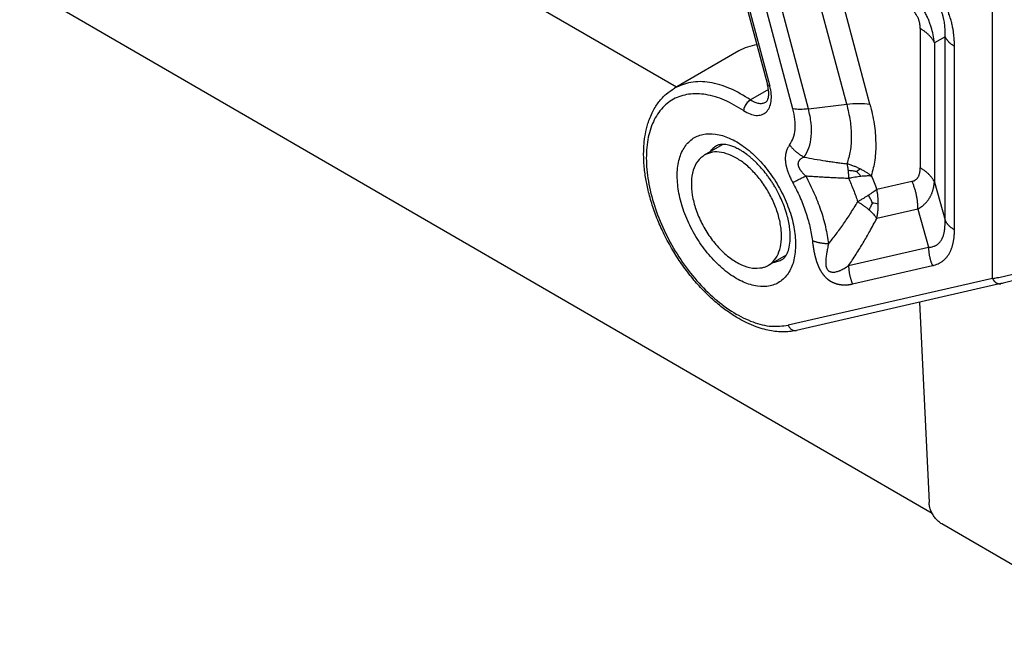
# Model space of a CAD drawing. Units: millimetres. Extents: x -297 to 0, y 0 to 210.
# Drawn here: x -63 to -36, y 125 to 142 of the extents above; entities that cross this region are included whole.
import ezdxf

# ---------------------------------------------------------------- set-up
doc = ezdxf.new("R2010")
doc.units = ezdxf.units.MM

msp = doc.modelspace()

# ---------------------------------------------------------------- linework, layer by layer
at = {"color": 2, "linetype": 'Continuous'}
for p, q in [((-57.525, 147.028), (-45.378, 139.998)), ((-42.181, 139.396), (-43.417, 144.027)), ((-41.754, 139.398), (-42.99, 144.029)), ((-40.704, 139.526), (-41.825, 143.727)), ((-40.064, 139.529), (-41.098, 143.406)), ((-38.353, 128.293), (-63.416, 142.799)), ((-43.54, 142.539), (-42.879, 140.062)), ((-36.699, 134.743), (-36.699, 142.538)), ((-43.475, 142.501), (-42.814, 140.024)), ((-38.683, 141.601), (-38.683, 137.778)), ((-38.003, 141.378), (-38.295, 141.212)), ((-38.295, 141.212), (-38.295, 137.388)), ((-38.003, 136.341), (-38.003, 141.378)), ((-43.666, 140.989), (-45.433, 139.966)), ((-37.744, 136.082), (-37.744, 141.119)), ((-42.853, 139.932), (-43.344, 139.647)), ((-41.754, 139.398), (-40.704, 139.526)), ((-44.608, 138.133), (-44.11, 138.422)), ((-38.91, 137.407), (-39.875, 137.187)), ((-38.295, 137.388), (-38.003, 136.341)), ((-38.748, 136.648), (-39.878, 136.39)), ((-38.748, 136.648), (-38.455, 135.601)), ((-40.65, 135.099), (-38.455, 135.601)), ((-42.855, 135.104), (-42.356, 135.392)), ((-40.542, 134.592), (-38.347, 135.095)), ((-36.699, 134.743), (-42.312, 133.459)), ((-36.466, 134.602), (-42.08, 133.317)), ((-38.706, 134.089), (-38.442, 128.594)), ((-32.148, 124.567), (-38.092, 128.007))]:
    msp.add_line(p, q, dxfattribs=at)
for points, knots in [([(-37.744, 141.119), (-37.744, 141.131), (-37.744, 141.157), (-37.745, 141.187), (-37.745, 141.206), (-37.746, 141.214), (-37.746, 141.221), (-37.746, 141.226), (-37.746, 141.231), (-37.747, 141.241), (-37.747, 141.256), (-37.749, 141.295), (-37.754, 141.356), (-37.763, 141.45), (-37.778, 141.556), (-37.8, 141.672), (-37.823, 141.771), (-37.847, 141.857), (-37.869, 141.929), (-37.895, 142.002), (-37.925, 142.081), (-37.963, 142.168), (-38.009, 142.264), (-38.063, 142.363), (-38.121, 142.458), (-38.181, 142.546), (-38.238, 142.623), (-38.292, 142.689), (-38.343, 142.748), (-38.393, 142.802), (-38.469, 142.88), (-38.573, 142.976), (-38.688, 143.068), (-38.78, 143.134), (-38.831, 143.168), (-38.864, 143.19), (-38.876, 143.198), (-38.885, 143.204), (-38.889, 143.206), (-38.894, 143.209), (-38.899, 143.212), (-38.906, 143.217), (-38.923, 143.227), (-38.948, 143.242), (-38.97, 143.255), (-38.981, 143.262)], [0, 0, 0, 0, 0.038806, 0.077817, 0.087635, 0.097488, 0.10243, 0.107378, 0.11233, 0.117296, 0.138124, 0.157232, 0.235448, 0.321573, 0.438651, 0.556575, 0.675444, 0.745043, 0.8245, 0.900259, 0.978942, 1.077623, 1.184427, 1.299004, 1.413244, 1.520062, 1.619145, 1.700424, 1.773671, 1.853103, 1.92282, 2.100649, 2.276945, 2.363144, 2.441459, 2.460579, 2.481441, 2.486403, 2.49137, 2.496324, 2.501271, 2.511136, 2.520965, 2.560024, 2.598878, 2.598878, 2.598878, 2.598878]), ([(-38.003, 141.378), (-38.002, 141.389), (-38.001, 141.412), (-38, 141.438), (-38, 141.455), (-37.999, 141.464), (-37.999, 141.474), (-37.999, 141.485), (-37.999, 141.5), (-37.999, 141.538), (-38.001, 141.593), (-38.007, 141.666), (-38.015, 141.739), (-38.027, 141.815), (-38.045, 141.895), (-38.067, 141.979), (-38.095, 142.063), (-38.128, 142.143), (-38.163, 142.216), (-38.2, 142.284), (-38.24, 142.35), (-38.286, 142.417), (-38.34, 142.485), (-38.398, 142.552), (-38.459, 142.613), (-38.52, 142.668), (-38.58, 142.717), (-38.639, 142.761), (-38.7, 142.802), (-38.746, 142.832), (-38.779, 142.851), (-38.792, 142.858), (-38.802, 142.864), (-38.81, 142.869), (-38.818, 142.873), (-38.833, 142.881), (-38.856, 142.893), (-38.876, 142.904), (-38.887, 142.909)], [0, 0, 0, 0, 0.034294, 0.069359, 0.075781, 0.086925, 0.095444, 0.10459, 0.122354, 0.14022, 0.216951, 0.287035, 0.360055, 0.437507, 0.519089, 0.604581, 0.697529, 0.784507, 0.865566, 0.940652, 1.015801, 1.096906, 1.183919, 1.276901, 1.362521, 1.444218, 1.52176, 1.594836, 1.665012, 1.741887, 1.759784, 1.777579, 1.786739, 1.795275, 1.806459, 1.812872, 1.848008, 1.882359, 1.882359, 1.882359, 1.882359]), ([(-38.295, 141.212), (-38.305, 141.285), (-38.323, 141.429), (-38.369, 141.606), (-38.416, 141.747), (-38.452, 141.836), (-38.484, 141.909), (-38.509, 141.961), (-38.537, 142.015), (-38.567, 142.069), (-38.599, 142.122), (-38.63, 142.172), (-38.663, 142.221), (-38.697, 142.269), (-38.734, 142.317), (-38.77, 142.362), (-38.809, 142.408), (-38.861, 142.465), (-38.927, 142.533), (-39.01, 142.609), (-39.092, 142.678), (-39.151, 142.722), (-39.179, 142.743)], [0, 0, 0, 0, 0.222562, 0.435509, 0.546063, 0.667739, 0.723208, 0.786409, 0.841841, 0.905945, 0.970185, 1.026795, 1.083742, 1.146911, 1.202733, 1.2655, 1.320721, 1.381972, 1.49886, 1.605146, 1.716755, 1.822801, 1.822801, 1.822801, 1.822801]), ([(-38.683, 141.601), (-38.684, 141.616), (-38.684, 141.646), (-38.688, 141.685), (-38.692, 141.715), (-38.696, 141.74), (-38.7, 141.763), (-38.708, 141.794), (-38.718, 141.829), (-38.734, 141.874), (-38.752, 141.915), (-38.774, 141.955), (-38.797, 141.993), (-38.82, 142.025), (-38.84, 142.05), (-38.853, 142.064), (-38.863, 142.076), (-38.87, 142.083), (-38.878, 142.092), (-38.894, 142.107), (-38.921, 142.132), (-38.957, 142.16), (-38.996, 142.188), (-39.022, 142.204), (-39.037, 142.213)], [0, 0, 0, 0, 0.0447421, 0.0909699, 0.115821, 0.1381379, 0.165924, 0.185769, 0.2330447, 0.2765902, 0.3274355, 0.3689281, 0.412232, 0.4623547, 0.4853107, 0.5086047, 0.5200999, 0.5315404, 0.5404222, 0.5543345, 0.5974298, 0.6504416, 0.6909795, 0.7424195, 0.7424195, 0.7424195, 0.7424195]), ([(-38.295, 141.212), (-38.3, 141.221), (-38.308, 141.239), (-38.323, 141.266), (-38.34, 141.293), (-38.358, 141.319), (-38.377, 141.345), (-38.399, 141.371), (-38.421, 141.396), (-38.445, 141.421), (-38.47, 141.446), (-38.497, 141.47), (-38.525, 141.493), (-38.555, 141.516), (-38.585, 141.538), (-38.617, 141.56), (-38.65, 141.581), (-38.672, 141.594), (-38.683, 141.601)], [0, 0, 0, 0, 0.0301742, 0.0609292, 0.0922912, 0.1242815, 0.1569167, 0.1902085, 0.2241634, 0.2587827, 0.2940625, 0.3299942, 0.3665642, 0.4037541, 0.4415414, 0.4798995, 0.5187981, 0.5582033, 0.5582033, 0.5582033, 0.5582033]), ([(-38.003, 141.378), (-38, 141.372), (-37.994, 141.36), (-37.984, 141.342), (-37.973, 141.324), (-37.961, 141.306), (-37.948, 141.289), (-37.934, 141.272), (-37.919, 141.255), (-37.903, 141.238), (-37.886, 141.222), (-37.868, 141.206), (-37.849, 141.19), (-37.83, 141.175), (-37.809, 141.16), (-37.788, 141.146), (-37.766, 141.132), (-37.751, 141.123), (-37.744, 141.119)], [0, 0, 0, 0, 0.0201161, 0.0406195, 0.0615275, 0.0828543, 0.1046111, 0.1268057, 0.1494423, 0.1725218, 0.1960417, 0.2199962, 0.2443761, 0.2691694, 0.294361, 0.319933, 0.3458654, 0.3721355, 0.3721355, 0.3721355, 0.3721355]), ([(-43.17, 141.153), (-43.258, 141.138), (-43.431, 141.108), (-43.588, 141.029), (-43.666, 140.989)], [0, 0, 0, 0, 0.2657653, 0.5243857, 0.5243857, 0.5243857, 0.5243857]), ([(-43.344, 139.647), (-43.531, 139.761), (-43.884, 139.974), (-44.446, 140.139), (-44.982, 140.163), (-45.287, 140.03), (-45.433, 139.966)], [0, 0, 0, 0, 0.653006, 1.232189, 1.745506, 2.218635, 2.218635, 2.218635, 2.218635]), ([(-42.08, 133.317), (-42.13, 133.308), (-42.237, 133.286), (-42.403, 133.275), (-42.585, 133.28), (-42.773, 133.303), (-42.98, 133.348), (-43.206, 133.42), (-43.44, 133.52), (-43.645, 133.628), (-43.81, 133.727), (-43.948, 133.82), (-44.089, 133.922), (-44.291, 134.082), (-44.544, 134.31), (-44.784, 134.565), (-44.969, 134.784), (-45.107, 134.96), (-45.239, 135.143), (-45.365, 135.331), (-45.486, 135.528), (-45.603, 135.733), (-45.711, 135.941), (-45.839, 136.212), (-45.976, 136.548), (-46.087, 136.89), (-46.156, 137.156), (-46.197, 137.344), (-46.229, 137.524), (-46.255, 137.712), (-46.273, 137.9), (-46.28, 138.085), (-46.28, 138.26), (-46.268, 138.464), (-46.236, 138.713), (-46.178, 138.955), (-46.105, 139.163), (-46.032, 139.322), (-45.949, 139.467), (-45.833, 139.631), (-45.671, 139.81), (-45.512, 139.915), (-45.433, 139.966)], [0, 0, 0, 0, 0.152641, 0.328054, 0.498706, 0.697389, 0.896075, 1.131925, 1.408276, 1.657798, 1.827152, 1.986112, 2.157239, 2.349503, 2.757357, 3.178542, 3.397815, 3.619288, 3.847371, 4.076709, 4.296022, 4.5409, 4.784057, 5.001116, 5.440381, 5.870181, 6.078834, 6.264587, 6.447414, 6.626868, 6.833272, 7.014539, 7.180657, 7.358089, 7.628821, 7.932709, 8.103481, 8.288937, 8.456537, 8.603426, 8.89268, 9.173093, 9.173093, 9.173093, 9.173093]), ([(-43.535, 139.35), (-43.706, 139.454), (-44.03, 139.65), (-44.548, 139.808), (-45.035, 139.826), (-45.471, 139.688), (-45.822, 139.399), (-46.065, 138.983), (-46.198, 138.468), (-46.22, 137.876), (-46.132, 137.231), (-45.94, 136.56), (-45.65, 135.892), (-45.276, 135.256), (-44.835, 134.679), (-44.346, 134.187), (-43.828, 133.8), (-43.305, 133.541), (-42.792, 133.402), (-42.466, 133.441), (-42.312, 133.459)], [0, 0, 0, 0, 0.599384, 1.132244, 1.605233, 2.040377, 2.472781, 2.938626, 3.462172, 4.052128, 4.704544, 5.406714, 6.140336, 6.884014, 7.615422, 8.313374, 8.960005, 9.543328, 10.060475, 10.52163, 10.52163, 10.52163, 10.52163]), ([(-43.535, 139.35), (-43.478, 139.316), (-43.371, 139.252), (-43.198, 139.21), (-43.039, 139.225), (-42.906, 139.305), (-42.816, 139.438), (-42.771, 139.611), (-42.768, 139.813), (-42.798, 139.951), (-42.814, 140.024)], [0, 0, 0, 0, 0.198986, 0.371943, 0.523744, 0.667495, 0.820332, 0.994885, 1.195516, 1.419833, 1.419833, 1.419833, 1.419833]), ([(-42.926, 139.583), (-42.924, 139.585), (-42.919, 139.588), (-42.913, 139.593), (-42.906, 139.6), (-42.894, 139.613), (-42.88, 139.636), (-42.867, 139.666), (-42.858, 139.698), (-42.851, 139.732), (-42.846, 139.771), (-42.844, 139.817), (-42.846, 139.867), (-42.851, 139.925), (-42.862, 139.991), (-42.873, 140.037), (-42.879, 140.062)], [0, 0, 0, 0, 0.0078548, 0.0163608, 0.0255942, 0.0367667, 0.0691229, 0.1074567, 0.1340111, 0.1676604, 0.2123996, 0.2514456, 0.3053284, 0.3632699, 0.4260291, 0.5047929, 0.5047929, 0.5047929, 0.5047929]), ([(-42.879, 140.062), (-42.873, 140.053), (-42.858, 140.031), (-42.831, 140.027), (-42.814, 140.024)], [0, 0, 0, 0, 0.03126732, 0.07785851, 0.07785851, 0.07785851, 0.07785851]), ([(-43.344, 139.647), (-43.36, 139.637), (-43.393, 139.615), (-43.436, 139.57), (-43.475, 139.519), (-43.505, 139.463), (-43.527, 139.406), (-43.532, 139.368), (-43.535, 139.35)], [0, 0, 0, 0, 0.056876, 0.1192464, 0.1843088, 0.2489008, 0.3099207, 0.3647591, 0.3647591, 0.3647591, 0.3647591]), ([(-43.344, 139.647), (-43.307, 139.625), (-43.236, 139.582), (-43.124, 139.549), (-43.017, 139.544), (-42.956, 139.571), (-42.926, 139.583)], [0, 0, 0, 0, 0.1306013, 0.2464378, 0.3491012, 0.4437269, 0.4437269, 0.4437269, 0.4437269]), ([(-40.704, 139.526), (-40.589, 139.538), (-40.375, 139.56), (-40.162, 139.539), (-40.064, 139.529)], [0, 0, 0, 0, 0.3471135, 0.6419046, 0.6419046, 0.6419046, 0.6419046]), ([(-42.271, 138.406), (-42.234, 138.467), (-42.155, 138.597), (-42.114, 138.84), (-42.117, 139.112), (-42.159, 139.298), (-42.181, 139.396)], [0, 0, 0, 0, 0.212314, 0.453256, 0.725335, 1.025071, 1.025071, 1.025071, 1.025071]), ([(-41.754, 139.398), (-41.831, 139.39), (-41.973, 139.376), (-42.116, 139.39), (-42.181, 139.396)], [0, 0, 0, 0, 0.231409, 0.4279364, 0.4279364, 0.4279364, 0.4279364]), ([(-41.874, 138.074), (-41.825, 138.155), (-41.72, 138.33), (-41.665, 138.654), (-41.668, 139.018), (-41.724, 139.267), (-41.754, 139.398)], [0, 0, 0, 0, 0.283943, 0.606172, 0.970042, 1.370899, 1.370899, 1.370899, 1.370899]), ([(-40.704, 139.526), (-40.669, 139.375), (-40.6, 139.083), (-40.569, 138.651), (-40.59, 138.25), (-40.663, 138.007), (-40.698, 137.891)], [0, 0, 0, 0, 0.464819, 0.898605, 1.296709, 1.657946, 1.657946, 1.657946, 1.657946]), ([(-40.064, 139.529), (-40.021, 139.349), (-39.939, 139), (-39.897, 138.483), (-39.913, 138.001), (-39.99, 137.705), (-40.027, 137.563)], [0, 0, 0, 0, 0.554196, 1.073639, 1.553092, 1.990739, 1.990739, 1.990739, 1.990739]), ([(-42.105, 135.677), (-42.115, 135.837), (-42.137, 136.171), (-42.284, 136.669), (-42.504, 137.165), (-42.794, 137.631), (-43.137, 138.039), (-43.513, 138.369), (-43.903, 138.601), (-44.288, 138.723), (-44.651, 138.721), (-44.966, 138.584), (-45.197, 138.323), (-45.332, 137.967), (-45.373, 137.541), (-45.322, 137.066), (-45.181, 136.568), (-44.959, 136.072), (-44.669, 135.606), (-44.326, 135.198), (-43.95, 134.868), (-43.56, 134.636), (-43.175, 134.514), (-42.812, 134.516), (-42.497, 134.652), (-42.267, 134.914), (-42.128, 135.27), (-42.113, 135.535), (-42.105, 135.677)], [0, 0, 0, 0, 0.478557, 1.000654, 1.548954, 2.102788, 2.640829, 3.14367, 3.596671, 3.993514, 4.340795, 4.661763, 4.991549, 5.361017, 5.785172, 6.263729, 6.785826, 7.334126, 7.88796, 8.426001, 8.928842, 9.381843, 9.778686, 10.125967, 10.446934, 10.776721, 11.146189, 11.570344, 11.570344, 11.570344, 11.570344]), ([(-42.855, 135.104), (-42.793, 135.15), (-42.664, 135.247), (-42.548, 135.481), (-42.49, 135.76), (-42.494, 136.081), (-42.558, 136.427), (-42.679, 136.781), (-42.851, 137.128), (-43.066, 137.45), (-43.313, 137.732), (-43.581, 137.959), (-43.857, 138.123), (-44.128, 138.211), (-44.389, 138.227), (-44.537, 138.163), (-44.608, 138.133)], [0, 0, 0, 0, 0.228796, 0.478283, 0.761262, 1.081128, 1.434047, 1.811387, 2.201619, 2.591852, 2.969191, 3.32211, 3.641977, 3.924955, 4.174443, 4.403238, 4.403238, 4.403238, 4.403238]), ([(-44.28, 138.381), (-44.314, 138.358), (-44.384, 138.313), (-44.438, 138.248), (-44.465, 138.216)], [0, 0, 0, 0, 0.1229646, 0.2492648, 0.2492648, 0.2492648, 0.2492648]), ([(-42.476, 135.265), (-42.465, 135.273), (-42.44, 135.288), (-42.412, 135.315), (-42.39, 135.342), (-42.372, 135.366), (-42.354, 135.396), (-42.315, 135.47), (-42.271, 135.612), (-42.251, 135.791), (-42.252, 135.96), (-42.264, 136.112), (-42.291, 136.28), (-42.335, 136.469), (-42.394, 136.658), (-42.466, 136.846), (-42.553, 137.036), (-42.641, 137.201), (-42.721, 137.335), (-42.782, 137.43), (-42.844, 137.519), (-42.928, 137.632), (-43.036, 137.764), (-43.149, 137.885), (-43.242, 137.976), (-43.312, 138.038), (-43.382, 138.096), (-43.469, 138.163), (-43.569, 138.232), (-43.671, 138.291), (-43.748, 138.329), (-43.804, 138.354), (-43.858, 138.374), (-43.916, 138.393), (-43.986, 138.41), (-44.062, 138.421), (-44.134, 138.422), (-44.192, 138.415), (-44.241, 138.401), (-44.268, 138.387), (-44.28, 138.381)], [0, 0, 0, 0, 0.040785, 0.088622, 0.114906, 0.145451, 0.178644, 0.217986, 0.397757, 0.620011, 0.756183, 0.902874, 1.079103, 1.265455, 1.485944, 1.67081, 1.868397, 2.113122, 2.230746, 2.336783, 2.451997, 2.555495, 2.761466, 2.960852, 3.052421, 3.151985, 3.242901, 3.323493, 3.482025, 3.606356, 3.677245, 3.738699, 3.791102, 3.847754, 3.922425, 4.008969, 4.074887, 4.138246, 4.186083, 4.226869, 4.226869, 4.226869, 4.226869]), ([(-42.271, 138.406), (-42.279, 138.395), (-42.295, 138.372), (-42.317, 138.336), (-42.337, 138.297), (-42.351, 138.263), (-42.36, 138.237), (-42.365, 138.219), (-42.37, 138.201), (-42.375, 138.182), (-42.379, 138.163), (-42.383, 138.137), (-42.387, 138.106), (-42.389, 138.074), (-42.39, 138.049), (-42.39, 138.029), (-42.39, 138.009), (-42.389, 137.988), (-42.387, 137.968), (-42.386, 137.947), (-42.383, 137.926), (-42.38, 137.904), (-42.377, 137.883), (-42.373, 137.861), (-42.368, 137.84), (-42.363, 137.817), (-42.358, 137.795), (-42.352, 137.772), (-42.345, 137.748), (-42.338, 137.725), (-42.33, 137.702), (-42.323, 137.679), (-42.314, 137.656), (-42.305, 137.632), (-42.296, 137.609), (-42.283, 137.576), (-42.264, 137.532), (-42.239, 137.48), (-42.213, 137.428), (-42.195, 137.394), (-42.186, 137.377)], [0, 0, 0, 0, 0.041344, 0.083276, 0.126774, 0.172927, 0.191316, 0.210167, 0.229125, 0.248584, 0.268161, 0.288296, 0.325059, 0.363398, 0.382845, 0.402716, 0.422795, 0.443212, 0.463892, 0.484846, 0.506106, 0.527568, 0.549371, 0.571305, 0.5936, 0.61596, 0.639708, 0.663472, 0.68763, 0.711755, 0.736261, 0.760701, 0.785488, 0.810185, 0.835241, 0.860192, 0.91883, 0.976671, 1.034308, 1.092316, 1.092316, 1.092316, 1.092316]), ([(-42.271, 138.406), (-42.264, 138.397), (-42.251, 138.381), (-42.23, 138.356), (-42.209, 138.332), (-42.187, 138.308), (-42.164, 138.285), (-42.14, 138.263), (-42.116, 138.241), (-42.091, 138.219), (-42.065, 138.198), (-42.039, 138.178), (-42.013, 138.159), (-41.986, 138.14), (-41.958, 138.122), (-41.931, 138.105), (-41.903, 138.089), (-41.884, 138.079), (-41.874, 138.074)], [0, 0, 0, 0, 0.0318778, 0.0639827, 0.096288, 0.1287659, 0.1613879, 0.1941244, 0.2269453, 0.2598203, 0.2927184, 0.3256088, 0.3584606, 0.3912431, 0.423926, 0.4564796, 0.4888748, 0.5210835, 0.5210835, 0.5210835, 0.5210835]), ([(-44.608, 138.133), (-44.676, 138.081), (-44.818, 137.971), (-44.935, 137.701), (-44.981, 137.381), (-44.952, 137.017), (-44.853, 136.631), (-44.688, 136.244), (-44.467, 135.879), (-44.204, 135.557), (-43.912, 135.296), (-43.61, 135.115), (-43.309, 135.011), (-43.115, 135.029), (-43.025, 135.038)], [0, 0, 0, 0, 0.252254, 0.53152, 0.852885, 1.218191, 1.619815, 2.04429, 2.475073, 2.894828, 3.287617, 3.641276, 3.950379, 4.220102, 4.220102, 4.220102, 4.220102]), ([(-41.874, 138.074), (-41.884, 138.069), (-41.904, 138.06), (-41.933, 138.045), (-41.959, 138.027), (-41.979, 138.012), (-41.992, 138), (-42, 137.991), (-42.007, 137.983), (-42.013, 137.974), (-42.019, 137.965), (-42.026, 137.953), (-42.032, 137.938), (-42.037, 137.923), (-42.039, 137.91), (-42.041, 137.9), (-42.041, 137.89), (-42.041, 137.88), (-42.041, 137.87), (-42.039, 137.859), (-42.037, 137.849), (-42.035, 137.838), (-42.032, 137.827), (-42.028, 137.816), (-42.024, 137.805), (-42.019, 137.793), (-42.014, 137.781), (-42.008, 137.769), (-42.001, 137.757), (-41.994, 137.745), (-41.986, 137.733), (-41.978, 137.721), (-41.969, 137.709), (-41.96, 137.696), (-41.95, 137.684), (-41.935, 137.666), (-41.915, 137.642), (-41.888, 137.614), (-41.86, 137.586), (-41.841, 137.568), (-41.832, 137.559)], [0, 0, 0, 0, 0.0327177, 0.0653488, 0.0973315, 0.128251, 0.1397077, 0.1510705, 0.1621308, 0.1731383, 0.1839104, 0.1946675, 0.2136541, 0.2330243, 0.2427073, 0.2525281, 0.2624645, 0.2725974, 0.2829199, 0.2934654, 0.3042783, 0.315326, 0.3267042, 0.338316, 0.3503019, 0.362512, 0.375695, 0.3891022, 0.4029608, 0.4170229, 0.4315349, 0.4462282, 0.4613541, 0.4766394, 0.4923596, 0.5082196, 0.5466315, 0.5857988, 0.6252416, 0.664454, 0.664454, 0.664454, 0.664454]), ([(-41.874, 138.074), (-41.778, 138.055), (-41.583, 138.018), (-41.341, 137.979), (-41.144, 137.95), (-41.001, 137.93), (-40.85, 137.91), (-40.752, 137.898), (-40.698, 137.891)], [0, 0, 0, 0, 0.295013, 0.595262, 0.735041, 0.8931, 1.02798, 1.190986, 1.190986, 1.190986, 1.190986]), ([(-40.698, 137.891), (-40.694, 137.876), (-40.688, 137.847), (-40.68, 137.801), (-40.673, 137.755), (-40.669, 137.723), (-40.667, 137.707)], [0, 0, 0, 0, 0.0460548, 0.0895439, 0.1398267, 0.1868903, 0.1868903, 0.1868903, 0.1868903]), ([(-40.337, 137.751), (-40.368, 137.766), (-40.425, 137.793), (-40.516, 137.831), (-40.606, 137.863), (-40.668, 137.882), (-40.698, 137.891)], [0, 0, 0, 0, 0.1012189, 0.1915448, 0.2949906, 0.3870155, 0.3870155, 0.3870155, 0.3870155]), ([(-40.433, 137.677), (-40.471, 137.684), (-40.549, 137.696), (-40.627, 137.703), (-40.667, 137.707)], [0, 0, 0, 0, 0.1141042, 0.236064, 0.236064, 0.236064, 0.236064]), ([(-40.667, 137.707), (-40.666, 137.689), (-40.662, 137.655), (-40.658, 137.602), (-40.655, 137.549), (-40.654, 137.513), (-40.654, 137.496)], [0, 0, 0, 0, 0.0536692, 0.1035326, 0.1595956, 0.2113445, 0.2113445, 0.2113445, 0.2113445]), ([(-40.433, 137.677), (-40.417, 137.69), (-40.386, 137.716), (-40.353, 137.74), (-40.337, 137.751)], [0, 0, 0, 0, 0.0617616, 0.1212985, 0.1212985, 0.1212985, 0.1212985]), ([(-40.433, 137.677), (-40.413, 137.658), (-40.372, 137.617), (-40.334, 137.574), (-40.315, 137.552)], [0, 0, 0, 0, 0.0847555, 0.1724456, 0.1724456, 0.1724456, 0.1724456]), ([(-40.027, 137.563), (-40.052, 137.581), (-40.1, 137.616), (-40.176, 137.664), (-40.254, 137.709), (-40.309, 137.737), (-40.337, 137.751)], [0, 0, 0, 0, 0.0936786, 0.1780207, 0.2700632, 0.3637114, 0.3637114, 0.3637114, 0.3637114]), ([(-38.91, 137.407), (-38.901, 137.41), (-38.884, 137.414), (-38.865, 137.421), (-38.853, 137.427), (-38.848, 137.429), (-38.844, 137.431), (-38.841, 137.432), (-38.838, 137.434), (-38.832, 137.437), (-38.824, 137.442), (-38.809, 137.452), (-38.791, 137.466), (-38.771, 137.485), (-38.755, 137.505), (-38.739, 137.528), (-38.726, 137.554), (-38.714, 137.582), (-38.704, 137.61), (-38.698, 137.634), (-38.694, 137.654), (-38.692, 137.667), (-38.691, 137.675), (-38.69, 137.679), (-38.689, 137.683), (-38.689, 137.689), (-38.688, 137.696), (-38.686, 137.714), (-38.684, 137.741), (-38.684, 137.765), (-38.683, 137.778)], [0, 0, 0, 0, 0.0269809, 0.0536185, 0.0602141, 0.0667825, 0.0695053, 0.073325, 0.0765882, 0.0798507, 0.092841, 0.1058748, 0.134357, 0.1615233, 0.1875691, 0.2125778, 0.2435074, 0.2739355, 0.3037589, 0.3327729, 0.3491308, 0.3658833, 0.3701214, 0.3743646, 0.377555, 0.3829305, 0.3915912, 0.4003459, 0.4361756, 0.472984, 0.472984, 0.472984, 0.472984]), ([(-38.295, 137.388), (-38.3, 137.397), (-38.308, 137.416), (-38.323, 137.443), (-38.34, 137.469), (-38.358, 137.496), (-38.377, 137.522), (-38.399, 137.548), (-38.421, 137.573), (-38.445, 137.598), (-38.47, 137.623), (-38.497, 137.647), (-38.525, 137.67), (-38.555, 137.693), (-38.585, 137.715), (-38.617, 137.737), (-38.65, 137.758), (-38.672, 137.771), (-38.683, 137.778)], [0, 0, 0, 0, 0.0301742, 0.0609292, 0.0922912, 0.1242815, 0.1569167, 0.1902085, 0.2241634, 0.2587827, 0.2940625, 0.3299942, 0.3665642, 0.4037541, 0.4415414, 0.4798995, 0.5187981, 0.5582033, 0.5582033, 0.5582033, 0.5582033]), ([(-42.186, 137.377), (-42.174, 137.383), (-42.149, 137.395), (-42.111, 137.414), (-42.07, 137.435), (-42.027, 137.457), (-41.98, 137.481), (-41.932, 137.506), (-41.883, 137.532), (-41.849, 137.55), (-41.832, 137.559)], [0, 0, 0, 0, 0.0392092, 0.0819763, 0.1280836, 0.1772637, 0.2292089, 0.283574, 0.3399868, 0.3980542, 0.3980542, 0.3980542, 0.3980542]), ([(-42.186, 137.377), (-42.118, 137.246), (-41.983, 136.986), (-41.829, 136.582), (-41.71, 136.18), (-41.668, 135.909), (-41.647, 135.777)], [0, 0, 0, 0, 0.442698, 0.877153, 1.297245, 1.697551, 1.697551, 1.697551, 1.697551]), ([(-41.832, 137.559), (-41.752, 137.406), (-41.595, 137.103), (-41.415, 136.63), (-41.276, 136.161), (-41.227, 135.845), (-41.203, 135.691)], [0, 0, 0, 0, 0.516925, 1.024225, 1.514754, 1.982179, 1.982179, 1.982179, 1.982179]), ([(-41.832, 137.559), (-41.78, 137.556), (-41.682, 137.549), (-41.532, 137.54), (-41.387, 137.531), (-41.244, 137.524), (-41.1, 137.516), (-40.959, 137.51), (-40.808, 137.503), (-40.709, 137.499), (-40.654, 137.496)], [0, 0, 0, 0, 0.15407, 0.294798, 0.451147, 0.589611, 0.725137, 0.884505, 1.013071, 1.179533, 1.179533, 1.179533, 1.179533]), ([(-40.654, 137.496), (-40.624, 137.502), (-40.566, 137.514), (-40.48, 137.53), (-40.397, 137.543), (-40.342, 137.549), (-40.315, 137.552)], [0, 0, 0, 0, 0.0912713, 0.1778634, 0.2609774, 0.3438951, 0.3438951, 0.3438951, 0.3438951]), ([(-40.654, 137.496), (-40.607, 137.389), (-40.514, 137.176), (-40.437, 136.956), (-40.399, 136.847)], [0, 0, 0, 0, 0.3511082, 0.6974494, 0.6974494, 0.6974494, 0.6974494]), ([(-40.315, 137.552), (-40.289, 137.555), (-40.238, 137.56), (-40.165, 137.564), (-40.095, 137.566), (-40.05, 137.564), (-40.027, 137.563)], [0, 0, 0, 0, 0.0784521, 0.1520521, 0.2200195, 0.288488, 0.288488, 0.288488, 0.288488]), ([(-40.027, 137.563), (-40, 137.501), (-39.947, 137.376), (-39.899, 137.25), (-39.875, 137.187)], [0, 0, 0, 0, 0.2036286, 0.4059642, 0.4059642, 0.4059642, 0.4059642]), ([(-38.748, 136.648), (-38.748, 136.664), (-38.748, 136.696), (-38.75, 136.745), (-38.753, 136.793), (-38.757, 136.842), (-38.763, 136.89), (-38.77, 136.939), (-38.778, 136.988), (-38.788, 137.036), (-38.799, 137.084), (-38.811, 137.132), (-38.825, 137.179), (-38.839, 137.226), (-38.855, 137.273), (-38.872, 137.318), (-38.89, 137.363), (-38.903, 137.393), (-38.91, 137.407)], [0, 0, 0, 0, 0.0480389, 0.0963922, 0.1450198, 0.1938798, 0.2429295, 0.2921251, 0.3414217, 0.3907743, 0.4401373, 0.4894651, 0.5387123, 0.587834, 0.636786, 0.6855248, 0.7340082, 0.7821955, 0.7821955, 0.7821955, 0.7821955]), ([(-38.748, 136.648), (-38.742, 136.651), (-38.731, 136.658), (-38.715, 136.668), (-38.7, 136.678), (-38.684, 136.688), (-38.669, 136.698), (-38.654, 136.709), (-38.639, 136.72), (-38.622, 136.734), (-38.603, 136.75), (-38.582, 136.768), (-38.561, 136.788), (-38.541, 136.808), (-38.522, 136.828), (-38.503, 136.85), (-38.485, 136.872), (-38.468, 136.895), (-38.451, 136.918), (-38.436, 136.942), (-38.421, 136.966), (-38.407, 136.991), (-38.393, 137.017), (-38.381, 137.043), (-38.369, 137.069), (-38.357, 137.098), (-38.346, 137.131), (-38.335, 137.167), (-38.325, 137.203), (-38.318, 137.233), (-38.313, 137.257), (-38.309, 137.276), (-38.306, 137.294), (-38.303, 137.313), (-38.301, 137.332), (-38.299, 137.35), (-38.297, 137.369), (-38.296, 137.382), (-38.295, 137.388)], [0, 0, 0, 0, 0.0188623, 0.0375989, 0.056233, 0.0747882, 0.0932879, 0.1117556, 0.1302154, 0.1486911, 0.1770092, 0.2052771, 0.2334979, 0.261677, 0.2900361, 0.3184113, 0.3468679, 0.3753445, 0.4038789, 0.4324554, 0.461094, 0.4897961, 0.5185445, 0.5473759, 0.5762359, 0.6051914, 0.642364, 0.6797305, 0.7170706, 0.754622, 0.7732608, 0.7919394, 0.8106685, 0.8294575, 0.8483157, 0.8672516, 0.886273, 0.9053876, 0.9053876, 0.9053876, 0.9053876]), ([(-39.875, 137.187), (-39.891, 137.174), (-39.926, 137.148), (-39.982, 137.109), (-40.042, 137.068), (-40.084, 137.041), (-40.105, 137.027)], [0, 0, 0, 0, 0.0635063, 0.1311618, 0.2039525, 0.2804719, 0.2804719, 0.2804719, 0.2804719]), ([(-39.836, 136.796), (-39.836, 136.832), (-39.837, 136.898), (-39.845, 136.998), (-39.857, 137.093), (-39.869, 137.157), (-39.875, 137.187)], [0, 0, 0, 0, 0.105357, 0.1991363, 0.3019119, 0.3928372, 0.3928372, 0.3928372, 0.3928372]), ([(-41.203, 135.691), (-41.133, 135.779), (-40.99, 135.96), (-40.787, 136.243), (-40.588, 136.54), (-40.462, 136.744), (-40.399, 136.847)], [0, 0, 0, 0, 0.337145, 0.690821, 1.044621, 1.409439, 1.409439, 1.409439, 1.409439]), ([(-40.105, 137.027), (-40.128, 137.013), (-40.175, 136.984), (-40.247, 136.939), (-40.322, 136.894), (-40.373, 136.863), (-40.399, 136.847)], [0, 0, 0, 0, 0.0810618, 0.1653355, 0.2534458, 0.344186, 0.344186, 0.344186, 0.344186]), ([(-40.399, 136.847), (-40.371, 136.831), (-40.317, 136.798), (-40.241, 136.746), (-40.165, 136.691), (-40.118, 136.651), (-40.093, 136.629)], [0, 0, 0, 0, 0.0957992, 0.1904099, 0.2766176, 0.3760437, 0.3760437, 0.3760437, 0.3760437]), ([(-39.997, 136.821), (-40.013, 136.856), (-40.046, 136.926), (-40.085, 136.993), (-40.105, 137.027)], [0, 0, 0, 0, 0.1144477, 0.2332803, 0.2332803, 0.2332803, 0.2332803]), ([(-39.997, 136.821), (-40.012, 136.79), (-40.041, 136.725), (-40.075, 136.662), (-40.093, 136.629)], [0, 0, 0, 0, 0.1034771, 0.2143232, 0.2143232, 0.2143232, 0.2143232]), ([(-40.093, 136.629), (-40.069, 136.608), (-40.027, 136.569), (-39.971, 136.51), (-39.922, 136.453), (-39.893, 136.411), (-39.878, 136.39)], [0, 0, 0, 0, 0.0953924, 0.1718704, 0.2433569, 0.3230405, 0.3230405, 0.3230405, 0.3230405]), ([(-39.997, 136.821), (-39.969, 136.817), (-39.915, 136.81), (-39.861, 136.801), (-39.836, 136.796)], [0, 0, 0, 0, 0.0850977, 0.1632588, 0.1632588, 0.1632588, 0.1632588]), ([(-39.878, 136.39), (-39.871, 136.423), (-39.858, 136.491), (-39.845, 136.595), (-39.837, 136.697), (-39.836, 136.764), (-39.836, 136.796)], [0, 0, 0, 0, 0.1033717, 0.2062777, 0.3135682, 0.4096015, 0.4096015, 0.4096015, 0.4096015]), ([(-40.65, 135.099), (-40.617, 135.147), (-40.548, 135.248), (-40.446, 135.405), (-40.346, 135.565), (-40.219, 135.774), (-40.061, 136.047), (-39.941, 136.271), (-39.878, 136.39)], [0, 0, 0, 0, 0.1758, 0.368706, 0.558497, 0.743002, 1.102368, 1.505404, 1.505404, 1.505404, 1.505404]), ([(-38.455, 135.601), (-38.448, 135.601), (-38.435, 135.602), (-38.403, 135.604), (-38.36, 135.611), (-38.316, 135.623), (-38.283, 135.636), (-38.258, 135.648), (-38.235, 135.661), (-38.213, 135.676), (-38.191, 135.692), (-38.171, 135.711), (-38.152, 135.731), (-38.134, 135.753), (-38.117, 135.776), (-38.101, 135.801), (-38.086, 135.828), (-38.074, 135.854), (-38.063, 135.88), (-38.053, 135.905), (-38.045, 135.931), (-38.037, 135.958), (-38.03, 135.985), (-38.024, 136.014), (-38.019, 136.043), (-38.014, 136.074), (-38.01, 136.105), (-38.007, 136.137), (-38.005, 136.169), (-38.003, 136.204), (-38.002, 136.242), (-38.001, 136.279), (-38.002, 136.312), (-38.002, 136.331), (-38.003, 136.341)], [0, 0, 0, 0, 0.0199349, 0.0396489, 0.095467, 0.1501581, 0.1770067, 0.2037758, 0.230465, 0.2572987, 0.2842356, 0.3115343, 0.3392269, 0.3674889, 0.3963733, 0.4260017, 0.4564505, 0.4877678, 0.5137408, 0.540326, 0.567594, 0.5954912, 0.6241071, 0.6533512, 0.6833168, 0.7139122, 0.7453583, 0.7773651, 0.8099355, 0.84307, 0.8829504, 0.9235299, 0.9526721, 0.9820409, 0.9820409, 0.9820409, 0.9820409]), ([(-38.003, 136.341), (-38, 136.335), (-37.994, 136.323), (-37.984, 136.305), (-37.973, 136.287), (-37.961, 136.269), (-37.948, 136.252), (-37.934, 136.235), (-37.919, 136.218), (-37.903, 136.201), (-37.886, 136.185), (-37.868, 136.169), (-37.849, 136.153), (-37.83, 136.138), (-37.809, 136.123), (-37.788, 136.109), (-37.766, 136.095), (-37.751, 136.086), (-37.744, 136.082)], [0, 0, 0, 0, 0.0201161, 0.0406195, 0.0615275, 0.0828543, 0.1046111, 0.1268057, 0.1494423, 0.1725218, 0.1960417, 0.2199962, 0.2443761, 0.2691694, 0.294361, 0.319933, 0.3458654, 0.3721355, 0.3721355, 0.3721355, 0.3721355]), ([(-38.347, 135.095), (-38.339, 135.097), (-38.322, 135.101), (-38.281, 135.112), (-38.227, 135.131), (-38.171, 135.157), (-38.128, 135.181), (-38.097, 135.2), (-38.067, 135.222), (-38.038, 135.245), (-38.01, 135.27), (-37.984, 135.297), (-37.959, 135.325), (-37.935, 135.355), (-37.913, 135.387), (-37.891, 135.421), (-37.872, 135.456), (-37.855, 135.49), (-37.84, 135.524), (-37.827, 135.555), (-37.815, 135.588), (-37.804, 135.622), (-37.794, 135.656), (-37.785, 135.691), (-37.777, 135.727), (-37.77, 135.764), (-37.764, 135.802), (-37.758, 135.84), (-37.754, 135.879), (-37.75, 135.921), (-37.747, 135.965), (-37.745, 136.009), (-37.744, 136.047), (-37.744, 136.07), (-37.744, 136.082)], [0, 0, 0, 0, 0.025888, 0.051708, 0.125862, 0.199624, 0.23626, 0.273036, 0.309807, 0.346831, 0.383976, 0.421517, 0.459422, 0.497855, 0.536823, 0.576428, 0.616722, 0.657736, 0.691417, 0.725592, 0.760341, 0.795592, 0.831452, 0.867809, 0.904799, 0.942249, 0.980444, 1.019123, 1.058257, 1.097816, 1.14511, 1.192945, 1.227119, 1.261512, 1.261512, 1.261512, 1.261512]), ([(-41.203, 135.691), (-41.213, 135.692), (-41.234, 135.692), (-41.264, 135.695), (-41.295, 135.697), (-41.325, 135.7), (-41.355, 135.704), (-41.384, 135.708), (-41.413, 135.713), (-41.442, 135.718), (-41.47, 135.724), (-41.497, 135.73), (-41.524, 135.737), (-41.55, 135.744), (-41.575, 135.752), (-41.6, 135.76), (-41.624, 135.768), (-41.639, 135.774), (-41.647, 135.777)], [0, 0, 0, 0, 0.0309836, 0.0618039, 0.0924191, 0.1227878, 0.1528694, 0.1826242, 0.2120139, 0.2410015, 0.269552, 0.2976322, 0.3252112, 0.3522605, 0.3787543, 0.4046695, 0.4299859, 0.4546866, 0.4546866, 0.4546866, 0.4546866]), ([(-41.647, 135.777), (-41.646, 135.767), (-41.643, 135.745), (-41.639, 135.713), (-41.634, 135.681), (-41.631, 135.657), (-41.628, 135.641), (-41.627, 135.633), (-41.626, 135.626), (-41.625, 135.619), (-41.624, 135.612), (-41.623, 135.606), (-41.622, 135.6), (-41.621, 135.594), (-41.62, 135.589), (-41.619, 135.584), (-41.618, 135.578), (-41.617, 135.572), (-41.616, 135.565), (-41.615, 135.558), (-41.614, 135.551), (-41.612, 135.543), (-41.611, 135.535), (-41.609, 135.527), (-41.607, 135.516), (-41.605, 135.502), (-41.602, 135.486), (-41.599, 135.47), (-41.595, 135.453), (-41.592, 135.436), (-41.588, 135.418), (-41.584, 135.401), (-41.58, 135.386), (-41.578, 135.374), (-41.576, 135.365), (-41.573, 135.357), (-41.571, 135.348), (-41.569, 135.341), (-41.568, 135.333), (-41.566, 135.326), (-41.564, 135.32), (-41.562, 135.312), (-41.56, 135.304), (-41.557, 135.294), (-41.554, 135.284), (-41.552, 135.274), (-41.548, 135.263), (-41.545, 135.253), (-41.542, 135.241), (-41.538, 135.227), (-41.533, 135.214), (-41.529, 135.2), (-41.524, 135.187), (-41.52, 135.175), (-41.516, 135.162), (-41.511, 135.15), (-41.507, 135.139), (-41.503, 135.128), (-41.498, 135.116), (-41.493, 135.103), (-41.487, 135.09), (-41.482, 135.077), (-41.476, 135.064), (-41.471, 135.052), (-41.465, 135.04), (-41.46, 135.028), (-41.454, 135.017), (-41.448, 135.006), (-41.443, 134.995), (-41.438, 134.986), (-41.433, 134.977), (-41.429, 134.97), (-41.425, 134.962), (-41.421, 134.956), (-41.417, 134.949), (-41.414, 134.943), (-41.41, 134.938), (-41.405, 134.93), (-41.399, 134.919), (-41.39, 134.906), (-41.381, 134.893), (-41.374, 134.883), (-41.369, 134.875), (-41.366, 134.871), (-41.362, 134.866), (-41.359, 134.862), (-41.356, 134.858), (-41.351, 134.852), (-41.344, 134.843), (-41.336, 134.832), (-41.329, 134.824), (-41.324, 134.819), (-41.319, 134.813), (-41.315, 134.808), (-41.31, 134.803), (-41.306, 134.799), (-41.302, 134.795), (-41.299, 134.791), (-41.296, 134.788), (-41.29, 134.782), (-41.282, 134.774), (-41.272, 134.764), (-41.261, 134.754), (-41.252, 134.746), (-41.244, 134.739), (-41.238, 134.734), (-41.231, 134.728), (-41.223, 134.722), (-41.216, 134.716), (-41.208, 134.71), (-41.2, 134.704), (-41.193, 134.699), (-41.186, 134.694), (-41.179, 134.69), (-41.172, 134.685), (-41.167, 134.682), (-41.161, 134.678), (-41.156, 134.675), (-41.151, 134.672), (-41.145, 134.668), (-41.139, 134.665), (-41.132, 134.661), (-41.123, 134.656), (-41.111, 134.649), (-41.096, 134.642), (-41.081, 134.635), (-41.066, 134.628), (-41.051, 134.622), (-41.035, 134.616), (-41.02, 134.61), (-41.005, 134.605), (-40.99, 134.6), (-40.974, 134.596), (-40.959, 134.592), (-40.944, 134.588), (-40.928, 134.584), (-40.913, 134.581), (-40.897, 134.579), (-40.885, 134.577), (-40.876, 134.575), (-40.871, 134.575), (-40.864, 134.574), (-40.858, 134.573), (-40.851, 134.572), (-40.844, 134.571), (-40.837, 134.571), (-40.832, 134.57), (-40.827, 134.57), (-40.822, 134.569), (-40.816, 134.569), (-40.81, 134.569), (-40.804, 134.568), (-40.798, 134.568), (-40.79, 134.568), (-40.781, 134.567), (-40.77, 134.567), (-40.759, 134.567), (-40.747, 134.567), (-40.733, 134.568), (-40.719, 134.568), (-40.707, 134.569), (-40.697, 134.569), (-40.69, 134.57), (-40.683, 134.57), (-40.676, 134.571), (-40.669, 134.572), (-40.663, 134.572), (-40.658, 134.573), (-40.654, 134.573), (-40.652, 134.573), (-40.652, 134.574), (-40.651, 134.574), (-40.649, 134.574), (-40.648, 134.574), (-40.646, 134.574), (-40.644, 134.574), (-40.64, 134.575), (-40.632, 134.576), (-40.619, 134.578), (-40.602, 134.581), (-40.582, 134.584), (-40.562, 134.588), (-40.549, 134.591), (-40.542, 134.592)], [0, 0, 0, 0, 0.032148, 0.06432, 0.096591, 0.129037, 0.137452, 0.14546, 0.15306, 0.160252, 0.167033, 0.173403, 0.179362, 0.184908, 0.190041, 0.19476, 0.200965, 0.207514, 0.214393, 0.221586, 0.229077, 0.236851, 0.244894, 0.253189, 0.261722, 0.277919, 0.294478, 0.311374, 0.32858, 0.346073, 0.363826, 0.381815, 0.400015, 0.409504, 0.418627, 0.427382, 0.435765, 0.443774, 0.451406, 0.458658, 0.465527, 0.472011, 0.481612, 0.491591, 0.501929, 0.512608, 0.52361, 0.534916, 0.546507, 0.56142, 0.575943, 0.590081, 0.603839, 0.617225, 0.630242, 0.642897, 0.655195, 0.667142, 0.678742, 0.693621, 0.708152, 0.722339, 0.73619, 0.74971, 0.762904, 0.775778, 0.788337, 0.800587, 0.812532, 0.824178, 0.833151, 0.841738, 0.84993, 0.857719, 0.865097, 0.872054, 0.878583, 0.884674, 0.90067, 0.91642, 0.931908, 0.947118, 0.953417, 0.959342, 0.964867, 0.969965, 0.974611, 0.978776, 0.994594, 1.010353, 1.01834, 1.025975, 1.033238, 1.040112, 1.046577, 1.052617, 1.05821, 1.063339, 1.067984, 1.072126, 1.087122, 1.101886, 1.11624, 1.130658, 1.138676, 1.14714, 1.156035, 1.165345, 1.175054, 1.185148, 1.19473, 1.203872, 1.212558, 1.220775, 1.228505, 1.235735, 1.241304, 1.247288, 1.25367, 1.260435, 1.267565, 1.275047, 1.282865, 1.299711, 1.316439, 1.333056, 1.349568, 1.36598, 1.382297, 1.398522, 1.414659, 1.430713, 1.446684, 1.462577, 1.478393, 1.494132, 1.509797, 1.525388, 1.540905, 1.54649, 1.552438, 1.558737, 1.565376, 1.572342, 1.579626, 1.587215, 1.59171, 1.596544, 1.601709, 1.607194, 1.612987, 1.619079, 1.625458, 1.632115, 1.642523, 1.653282, 1.664395, 1.675864, 1.690228, 1.70449, 1.71866, 1.726407, 1.733872, 1.741043, 1.747906, 1.754451, 1.760663, 1.765864, 1.771055, 1.771304, 1.771941, 1.772921, 1.7742, 1.775733, 1.777474, 1.779381, 1.781408, 1.791715, 1.801977, 1.822386, 1.842679, 1.862895, 1.883072, 1.883072, 1.883072, 1.883072]), ([(-41.203, 135.691), (-41.208, 135.669), (-41.217, 135.626), (-41.228, 135.576), (-41.235, 135.544), (-41.238, 135.528), (-41.241, 135.512), (-41.245, 135.491), (-41.25, 135.464), (-41.258, 135.419), (-41.267, 135.365), (-41.275, 135.301), (-41.28, 135.237), (-41.281, 135.174), (-41.277, 135.116), (-41.27, 135.072), (-41.261, 135.045), (-41.255, 135.029), (-41.249, 135.014), (-41.239, 134.995), (-41.224, 134.975), (-41.207, 134.958), (-41.192, 134.947), (-41.18, 134.939), (-41.166, 134.933), (-41.143, 134.924), (-41.108, 134.917), (-41.058, 134.916), (-41.006, 134.923), (-40.962, 134.935), (-40.927, 134.947), (-40.902, 134.956), (-40.875, 134.967), (-40.842, 134.982), (-40.799, 135.005), (-40.764, 135.025), (-40.742, 135.038), (-40.736, 135.042), (-40.73, 135.045), (-40.721, 135.051), (-40.711, 135.057), (-40.695, 135.068), (-40.674, 135.082), (-40.658, 135.093), (-40.65, 135.099)], [0, 0, 0, 0, 0.066755, 0.133293, 0.15249, 0.166462, 0.183002, 0.199522, 0.232523, 0.265381, 0.334265, 0.395937, 0.46166, 0.524532, 0.5845, 0.637617, 0.656405, 0.671124, 0.688384, 0.703932, 0.736123, 0.762202, 0.775567, 0.792003, 0.807082, 0.820699, 0.865377, 0.913037, 0.969895, 1.023249, 1.050085, 1.07926, 1.104883, 1.135869, 1.188435, 1.250738, 1.257989, 1.265241, 1.271238, 1.279781, 1.294366, 1.308986, 1.338423, 1.367587, 1.367587, 1.367587, 1.367587]), ([(-38.455, 135.601), (-38.455, 135.59), (-38.455, 135.569), (-38.454, 135.537), (-38.452, 135.504), (-38.449, 135.472), (-38.445, 135.439), (-38.44, 135.407), (-38.434, 135.374), (-38.428, 135.342), (-38.421, 135.31), (-38.413, 135.278), (-38.404, 135.247), (-38.394, 135.215), (-38.383, 135.185), (-38.372, 135.154), (-38.36, 135.124), (-38.351, 135.104), (-38.347, 135.095)], [0, 0, 0, 0, 0.032026, 0.0642615, 0.0966798, 0.1292532, 0.161953, 0.19475, 0.2276145, 0.2605162, 0.2934249, 0.3263101, 0.3591415, 0.3918893, 0.424524, 0.4570165, 0.4893388, 0.5214637, 0.5214637, 0.5214637, 0.5214637]), ([(-42.712, 135.187), (-42.67, 135.194), (-42.588, 135.209), (-42.513, 135.246), (-42.476, 135.265)], [0, 0, 0, 0, 0.1263002, 0.2492648, 0.2492648, 0.2492648, 0.2492648]), ([(-43.025, 135.038), (-42.995, 135.046), (-42.936, 135.061), (-42.882, 135.09), (-42.855, 135.104)], [0, 0, 0, 0, 0.0918962, 0.1823644, 0.1823644, 0.1823644, 0.1823644]), ([(-40.65, 135.099), (-40.65, 135.088), (-40.65, 135.067), (-40.649, 135.034), (-40.647, 135.002), (-40.644, 134.97), (-40.64, 134.937), (-40.635, 134.905), (-40.63, 134.872), (-40.623, 134.84), (-40.616, 134.808), (-40.608, 134.776), (-40.599, 134.744), (-40.589, 134.713), (-40.579, 134.682), (-40.567, 134.652), (-40.555, 134.622), (-40.547, 134.602), (-40.542, 134.592)], [0, 0, 0, 0, 0.032026, 0.0642615, 0.0966798, 0.1292532, 0.161953, 0.19475, 0.2276145, 0.2605162, 0.2934249, 0.3263101, 0.3591415, 0.3918893, 0.424524, 0.4570165, 0.4893388, 0.5214637, 0.5214637, 0.5214637, 0.5214637]), ([(-36.699, 134.743), (-36.655, 134.75), (-36.557, 134.767), (-36.412, 134.796), (-36.251, 134.831), (-36.024, 134.886), (-35.721, 134.966), (-35.479, 135.04), (-35.354, 135.079)], [0, 0, 0, 0, 0.133448, 0.296121, 0.446475, 0.627908, 0.995098, 1.387224, 1.387224, 1.387224, 1.387224]), ([(-35.205, 134.983), (-35.268, 134.961), (-35.383, 134.92), (-35.549, 134.864), (-35.713, 134.811), (-35.88, 134.759), (-36.04, 134.712), (-36.166, 134.677), (-36.259, 134.652), (-36.332, 134.634), (-36.4, 134.617), (-36.446, 134.606), (-36.466, 134.602)], [0, 0, 0, 0, 0.201813, 0.362855, 0.528362, 0.717108, 0.888054, 1.028723, 1.108371, 1.176975, 1.255796, 1.318196, 1.318196, 1.318196, 1.318196]), ([(-36.699, 134.743), (-36.697, 134.74), (-36.695, 134.735), (-36.691, 134.726), (-36.686, 134.718), (-36.681, 134.71), (-36.676, 134.702), (-36.671, 134.694), (-36.665, 134.686), (-36.659, 134.679), (-36.653, 134.671), (-36.646, 134.664), (-36.639, 134.657), (-36.632, 134.65), (-36.625, 134.644), (-36.617, 134.638), (-36.609, 134.633), (-36.601, 134.627), (-36.593, 134.622), (-36.585, 134.618), (-36.577, 134.614), (-36.568, 134.61), (-36.559, 134.607), (-36.551, 134.604), (-36.542, 134.602), (-36.533, 134.6), (-36.525, 134.599), (-36.516, 134.598), (-36.507, 134.597), (-36.499, 134.597), (-36.49, 134.598), (-36.482, 134.599), (-36.474, 134.6), (-36.469, 134.601), (-36.466, 134.602)], [0, 0, 0, 0, 0.0091862, 0.0184748, 0.0278564, 0.0373209, 0.0468578, 0.056456, 0.066104, 0.07579, 0.0855021, 0.0952282, 0.1049562, 0.1146744, 0.1243711, 0.1340352, 0.1436563, 0.1532244, 0.1627304, 0.1721663, 0.1815245, 0.1907991, 0.1999846, 0.2090769, 0.2180729, 0.2269703, 0.2357678, 0.2444649, 0.253062, 0.2615598, 0.2699598, 0.2782636, 0.2864732, 0.2945907, 0.2945907, 0.2945907, 0.2945907]), ([(-36.466, 134.602), (-36.466, 134.602), (-36.466, 134.602), (-36.466, 134.602), (-36.466, 134.602), (-36.466, 134.602), (-36.466, 134.602), (-36.466, 134.602), (-36.466, 134.602), (-36.466, 134.602), (-36.466, 134.602)], [0, 0, 0, 0, 0.000000873509, 0.000001747018, 0.000002620525, 0.000003494032, 0.000004367537, 0.000005241041, 0.000006114544, 0.000006988046, 0.000006988046, 0.000006988046, 0.000006988046]), ([(-42.312, 133.459), (-42.299, 133.435), (-42.274, 133.389), (-42.216, 133.339), (-42.148, 133.31), (-42.102, 133.315), (-42.08, 133.317)], [0, 0, 0, 0, 0.0802208, 0.1558482, 0.2262662, 0.2931678, 0.2931678, 0.2931678, 0.2931678]), ([(-38.092, 128.007), (-38.122, 128.027), (-38.185, 128.07), (-38.265, 128.156), (-38.336, 128.256), (-38.391, 128.367), (-38.43, 128.48), (-38.438, 128.557), (-38.442, 128.594)], [0, 0, 0, 0, 0.1082871, 0.2265439, 0.3505471, 0.4752849, 0.59565, 0.7071204, 0.7071204, 0.7071204, 0.7071204])]:
    msp.add_open_spline(points, degree=3, knots=knots, dxfattribs=at)

doc.saveas('drawing.dxf')
